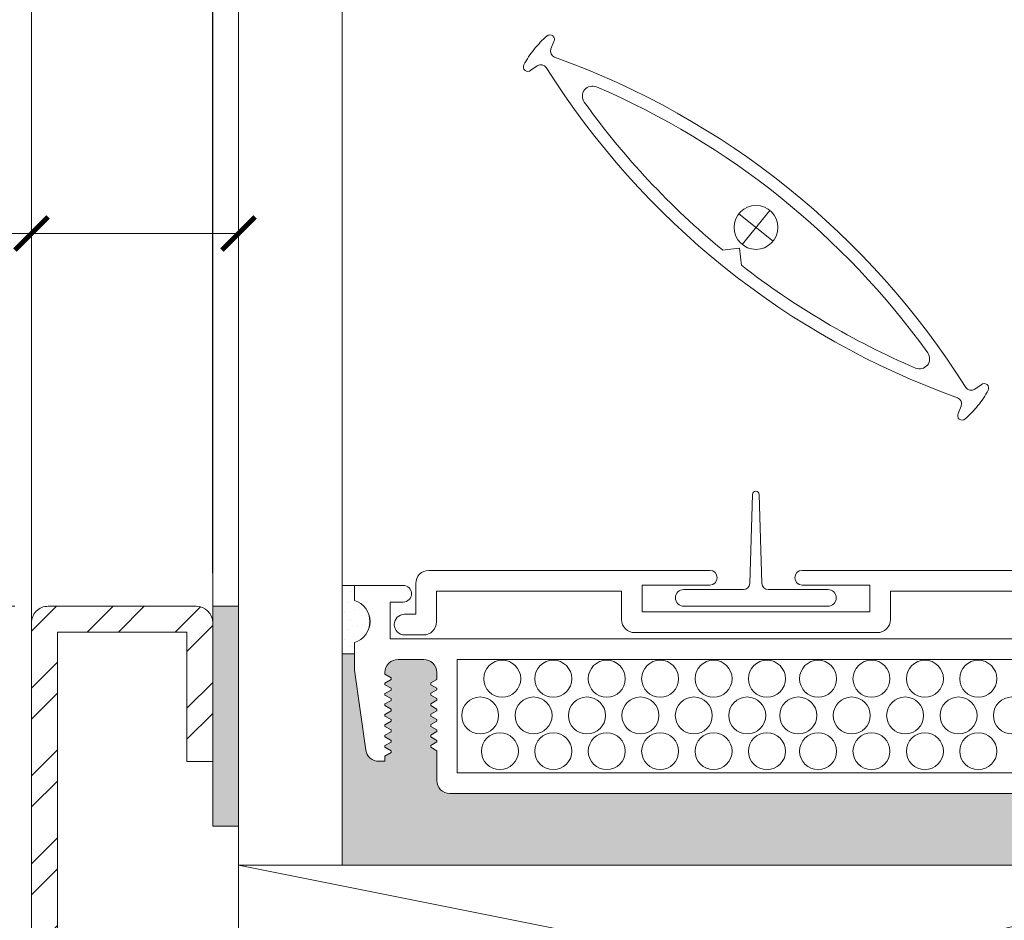
# Model space of a CAD drawing. Extents: x -54 to 92, y -173 to -42.
# Drawn here: x 5 to 6, y -87 to -86 of the extents above; entities that cross this region are included whole.
import ezdxf

# ---------------------------------------------------------------- set-up
doc = ezdxf.new("R2010")
doc.units = 0
doc.header["$LTSCALE"] = 0.375
doc.header["$MEASUREMENT"] = 0
doc.layers.get('0').update_dxf_attribs({"linetype": 'CONTINUOUS', "lineweight": 0})
doc.layers.get('DEFPOINTS').update_dxf_attribs({"linetype": 'CONTINUOUS', "lineweight": 5})
for name, color, linetype, lineweight in [('DIM', 4, 'CONTINUOUS', 5), ('FRAME_H', 7, 'CONTINUOUS', 13), ('VITRAGE', 140, 'CONTINUOUS', 15)]:
    doc.layers.add(name, color=color, linetype=linetype, lineweight=lineweight)
doc.layers.add('VISION CONTROL', color=120, linetype='CONTINUOUS')
doc.styles.add('T_ISO_0.25', font='arial.ttf', dxfattribs={"height": 0.045})
doc.dimstyles.new('catalogue ISO-0.25 TEXTE PLUS PETIT', dxfattribs={"dimscale": 0.5, "dimtxt": 0.045, "dimasz": 0.04, "dimexe": 0.04, "dimexo": 0.04, "dimgap": 0.025, "dimtad": 1, "dimdec": 1, "dimlfac": 101.6, "dimzin": 9, "dimdsep": 46, "dimtxsty": 'T_ISO_0.25', "dimblk": 'ARCHTICK', "dimcen": 0.5, "dimdle": 0.04, "dimclrd": 30, "dimclre": 165, "dimclrt": 7, "dimadec": 0, "dimazin": 0, "dimtfac": 1, "dimtdec": 1, "dimtmove": 0, "dimatfit": 3, "dimfxl": 0.15, "dimfrac": 2, "dimlwd": 9, "dimlwe": 9, "dimarcsym": 0})

# ---------------------------------------------------------------- blocks, each defined once
blk = doc.blocks.new('_ArchTick')
at = {"color": 0, "const_width": 0.15}
blk.add_lwpolyline([(-0.5, -0.5), (0.5, 0.5)], dxfattribs=at)
blk = doc.blocks.new('*D240')
at = {"color": 165, "lineweight": 9, "ltscale": 0.15, "transparency": 16777216}
for p, q in [((5.057076067587928, -86.80673990881569), (5.057076067587928, -86.39287722164865)), ((5.072761978334171, -86.80673990881569), (5.072761978334171, -86.39287722164865))]:
    blk.add_line(p, q, dxfattribs=at)
at = {"color": 30, "lineweight": 9, "ltscale": 0.15, "transparency": 16777216}
for p, q in [((5.057076067587928, -86.41287722164864), (4.700189414917895, -86.41287722164864)), ((5.072761978334171, -86.41287722164864), (5.057076067587928, -86.41287722164864)), ((5.072761978334171, -86.41287722164864), (5.09276197833417, -86.41287722164864))]:
    blk.add_line(p, q, dxfattribs=at)
at = {"layer": 'DEFPOINTS', "color": 0, "lineweight": 0, "ltscale": 0.15, "transparency": 16777216}
for p in [(5.072761978334171, -86.41287722164864), (5.057076067587928, -86.82673990881568), (5.072761978334171, -86.82673990881568)]:
    blk.add_point(p, dxfattribs=at)
at = {"color": 30, "lineweight": 9, "ltscale": 0.15, "transparency": 16777216, "xscale": 0.02, "yscale": 0.02, "zscale": 0.02}
blk.add_blockref('_ArchTick', (5.057076067587928, -86.41287722164864), dxfattribs=at)
at = {"color": 30, "lineweight": 9, "ltscale": 0.15, "transparency": 16777216, "xscale": 0.02, "yscale": 0.02, "zscale": 0.02, "rotation": 180}
blk.add_blockref('_ArchTick', (5.072761978334171, -86.41287722164864), dxfattribs=at)
at = {"color": 7, "ltscale": 0.15, "transparency": 16777216, "char_height": 0.045, "attachment_point": 5, "style": 'T_ISO_0.25'}
for s, insert in [('{\\H1.2222x;1.6mm', (4.823437742339451, -86.37229621789693)), ("\\f\\X [;\\fArial;1/16''\\f]}", (4.823437742339451, -86.44864461591877))]:
    blk.add_mtext(s, dxfattribs=dict(at, insert=insert))
blk = doc.blocks.new('*D241')
at = {"color": 165, "lineweight": 9, "ltscale": 0.15, "transparency": 16777216}
for p, q in [((4.947658700613403, -86.81748796420139), (4.947658700613403, -86.58159511750118)), ((5.072761978334171, -86.80673990881569), (5.072761978334171, -86.58159511750118))]:
    blk.add_line(p, q, dxfattribs=at)
at = {"color": 30, "lineweight": 9, "ltscale": 0.15, "transparency": 16777216}
for p, q in [((4.947658700613403, -86.60159511750118), (4.63843089911272, -86.60159511750118)), ((5.072761978334171, -86.60159511750118), (4.927658700613403, -86.60159511750118))]:
    blk.add_line(p, q, dxfattribs=at)
at = {"layer": 'DEFPOINTS', "color": 0, "lineweight": 0, "ltscale": 0.15, "transparency": 16777216}
for p in [(5.072761978334171, -86.60159511750118), (5.072761978334171, -86.82673990881568), (4.947658700613403, -86.83748796420139)]:
    blk.add_point(p, dxfattribs=at)
at = {"color": 30, "lineweight": 9, "ltscale": 0.15, "transparency": 16777216, "xscale": 0.02, "yscale": 0.02, "zscale": 0.02, "rotation": 180}
blk.add_blockref('_ArchTick', (4.947658700613403, -86.60159511750118), dxfattribs=at)
at = {"color": 30, "lineweight": 9, "ltscale": 0.15, "transparency": 16777216, "xscale": 0.02, "yscale": 0.02, "zscale": 0.02}
blk.add_blockref('_ArchTick', (5.072761978334171, -86.60159511750118), dxfattribs=at)
at = {"color": 7, "ltscale": 0.15, "transparency": 16777216, "char_height": 0.045, "attachment_point": 5, "style": 'T_ISO_0.25'}
for s, insert in [('{\\H1.2222x;12.7mm', (4.783044799863061, -86.56148306838794)), ("\\f\\X [;\\fArial;1/2''\\f]}", (4.783044799863061, -86.6373625117713))]:
    blk.add_mtext(s, dxfattribs=dict(at, insert=insert))
blk = doc.blocks.new('*D419')
at = {"color": 30, "lineweight": 9, "ltscale": 0.15, "transparency": 16777216}
blk.add_line((4.851170210769223, -86.80664642339435), (4.851170210769223, -87.12798990881568), dxfattribs=at)
at = {"color": 165, "lineweight": 9, "ltscale": 0.15, "transparency": 16777216}
for p, q in [((4.937658700613396, -86.82664642339435), (4.831170210769224, -86.82664642339435)), ((5.052761974293061, -87.10798990881568), (4.831170210769224, -87.10798990881568))]:
    blk.add_line(p, q, dxfattribs=at)
at = {"layer": 'DEFPOINTS', "color": 0, "lineweight": 0, "ltscale": 0.15, "transparency": 16777216}
for p in [(4.957658700613395, -86.82664642339435), (4.851170210769223, -87.10798990881568), (5.07276197429306, -87.10798990881568)]:
    blk.add_point(p, dxfattribs=at)
at = {"color": 30, "lineweight": 9, "ltscale": 0.15, "transparency": 16777216, "xscale": 0.02, "yscale": 0.02, "zscale": 0.02}
for p, rotation in [((4.851170210769223, -86.82664642339435), 90), ((4.851170210769223, -87.10798990881568), 270)]:
    blk.add_blockref('_ArchTick', p, dxfattribs=dict(at, rotation=rotation))
at = {"color": 7, "ltscale": 0.15, "transparency": 16777216, "char_height": 0.045, "attachment_point": 5, "rotation": 90, "style": 'T_ISO_0.25'}
for s, insert in [('{\\H1.2222x;28.6mm', (4.810589207017492, -86.967318166105)), ("\\f\\X [;\\fArial;1 1/8''\\f]}", (4.886937605039321, -86.967318166105))]:
    blk.add_mtext(s, dxfattribs=dict(at, insert=insert))

msp = doc.modelspace()

# ---------------------------------------------------------------- hatches: boundary and pattern name
at = {"lineweight": 0, "ltscale": 0.15}
h = msp.add_hatch(dxfattribs=at)
h.set_pattern_fill('STEEL', color=256, scale=0.3)
h.set_pattern_definition([(45, (-215.3921861129432, -40.26642300910116), (-0.02651650429449553, 0.02651650429449553), []), (45, (-215.3921861129432, -40.24767300910116), (-0.02651650429449553, 0.02651650429449553), [])])
edge = h.paths.add_edge_path()
edge.add_line((5.041511978334057, -86.92039642339431), (5.041511978334057, -86.84227142339431))
edge.add_line((5.041511978334057, -86.84227142339431), (4.963283700613403, -86.84227142339431))
edge.add_line((4.963283700613403, -86.84227142339431), (4.963283700613403, -87.27481405180862))
edge.add_line((4.963283700613403, -87.27481405180862), (5.150641377616438, -87.27481405180862))
edge.add_line((5.150641377616438, -87.27481405180862), (5.150641377616438, -87.19668905180862))
edge.add_line((5.150641377616438, -87.19668905180862), (5.166266377616438, -87.19668905180862))
edge.add_line((5.166266377616438, -87.19668905180862), (5.166266377616438, -87.28043905180863))
edge.add_arc((5.156266377616447, -87.28043905180863), 0.009999999999990905, -90, 0, ccw=False)
edge.add_line((5.156266377616447, -87.29043905180862), (4.957658700613393, -87.29043905180862))
edge.add_arc((4.957658700613393, -87.28043905180863), 0.009999999999990905, 180, 270, ccw=False)
edge.add_line((4.947658700613403, -87.28043905180863), (4.947658700613403, -86.83664642339431))
edge.add_arc((4.957658700613393, -86.83664642339431), 0.009999999999990905, 90, 180.0000000000407, ccw=False)
edge.add_line((4.957658700613393, -86.82664642339431), (5.047136978334066, -86.82664642339431))
edge.add_arc((5.047136978334066, -86.83664642339431), 0.00999999999999801, -4.069988790433854e-11, 90, ccw=False)
edge.add_line((5.057136978334057, -86.83664642339431), (5.057136978334057, -86.92039642339431))
edge.add_line((5.057136978334057, -86.92039642339431), (5.041511978334057, -86.92039642339431))
at = {"layer": 'FRAME_H', "lineweight": 0, "transparency": 33554559}
msp.add_hatch(color=8, dxfattribs=at).paths.add_polyline_path([(5.057136978334057, -86.95947766354125), (5.072761978334057, -86.95947766354125), (5.072761978334057, -86.82664642339431), (5.057136978334057, -86.82664642339431)])
at = {"layer": 'VISION CONTROL', "lineweight": 5}
h = msp.add_hatch(color=8, dxfattribs=at)
edge = h.paths.add_edge_path()
edge.add_line((5.635261978334061, -86.85541781020048), (5.627697897341898, -86.85541781020048))
edge.add_line((5.627697897341898, -86.85541781020048), (5.627697897341898, -86.8652980041363))
edge.add_line((5.627697897341898, -86.8652980041363), (5.620927841740176, -86.9134694527837))
edge.add_arc((5.61313472997521, -86.91237420235133), 0.007869699135983295, 269.9999999999936, 351.9999999999966, ccw=False)
edge.add_line((5.613134729975209, -86.92024390148731), (5.609351661231138, -86.92024390148731))
edge.add_line((5.609351661231138, -86.92024390148731), (5.609351661231138, -86.91709602183292))
edge.add_line((5.609351661231138, -86.91709602183292), (5.604751293655116, -86.91443999837452))
edge.add_line((5.604751293655115, -86.91443999837452), (5.609351661231138, -86.91178397491613))
edge.add_line((5.609351661231138, -86.91178397491613), (5.609351661231138, -86.91080026252413))
edge.add_line((5.609351661231138, -86.91080026252413), (5.604751293655112, -86.90814423906573))
edge.add_line((5.604751293655111, -86.90814423906573), (5.609351661231138, -86.90548821560733))
edge.add_line((5.609351661231138, -86.90548821560735), (5.609351661231138, -86.90450450321535))
edge.add_line((5.609351661231138, -86.90450450321535), (5.604751293655112, -86.90184847975695))
edge.add_line((5.604751293655111, -86.90184847975695), (5.609351661231138, -86.89919245629855))
edge.add_line((5.609351661231138, -86.89919245629855), (5.609351661231138, -86.89820874390655))
edge.add_line((5.609351661231138, -86.89820874390657), (5.604751293655116, -86.89555272044817))
edge.add_line((5.604751293655115, -86.89555272044817), (5.609351661231138, -86.89289669698978))
edge.add_line((5.609351661231138, -86.89289669698978), (5.609351661231138, -86.89191298459778))
edge.add_line((5.609351661231138, -86.89191298459777), (5.604751293655116, -86.88925696113937))
edge.add_line((5.604751293655115, -86.88925696113938), (5.609351661231138, -86.886600937681))
edge.add_line((5.609351661231138, -86.88660093768098), (5.609351661231138, -86.88561722528898))
edge.add_line((5.609351661231138, -86.88561722528898), (5.604751293655108, -86.8829612018306))
edge.add_line((5.604751293655108, -86.8829612018306), (5.609351661231138, -86.8803051783722))
edge.add_line((5.609351661231138, -86.8803051783722), (5.609351661231138, -86.8793214659802))
edge.add_line((5.609351661231138, -86.8793214659802), (5.604751293655112, -86.8766654425218))
edge.add_line((5.604751293655111, -86.87666544252181), (5.609351661231138, -86.87400941906341))
edge.add_line((5.609351661231138, -86.87400941906341), (5.609351661231138, -86.87302570667141))
edge.add_line((5.609351661231138, -86.87302570667141), (5.604751293655116, -86.87036968321301))
edge.add_line((5.604751293655115, -86.87036968321303), (5.609270242982572, -86.86776066660236))
edge.add_arc((5.601481962095157, -86.86663157612342), 0.007869699135982584, 351.7511276635378, 450.0000000000082)
edge.add_line((5.601481962095156, -86.85876187698744), (5.585939306301585, -86.85876187698744))
edge.add_arc((5.585939306301587, -86.86663157612342), 0.007869699135981102, 90.0000000000166, 179.9999999999065)
edge.add_line((5.578069607165605, -86.86663157612341), (5.578069607165609, -86.87079858181593))
edge.add_line((5.578069607165609, -86.87079858181593), (5.582669974741639, -86.87345460527432))
edge.add_line((5.58266997474164, -86.87345460527433), (5.57806960716561, -86.87611062873273))
edge.add_line((5.578069607165609, -86.87611062873272), (5.578069607165609, -86.87709434112472))
edge.add_line((5.578069607165609, -86.87709434112472), (5.582669974741639, -86.87975036458312))
edge.add_line((5.58266997474164, -86.87975036458312), (5.57806960716561, -86.88240638804152))
edge.add_line((5.578069607165609, -86.8824063880415), (5.578069607165609, -86.8833901004335))
edge.add_line((5.578069607165609, -86.8833901004335), (5.582669974741635, -86.88604612389189))
edge.add_line((5.582669974741636, -86.8860461238919), (5.57806960716561, -86.8887021473503))
edge.add_line((5.578069607165609, -86.88870214735029), (5.578069607165609, -86.88968585974229))
edge.add_line((5.578069607165609, -86.88968585974229), (5.582669974741635, -86.89234188320067))
edge.add_line((5.582669974741636, -86.89234188320069), (5.57806960716561, -86.89499790665909))
edge.add_line((5.578069607165609, -86.89499790665907), (5.578069607165609, -86.89598161905107))
edge.add_line((5.578069607165609, -86.89598161905108), (5.582669974741635, -86.89863764250947))
edge.add_line((5.582669974741636, -86.89863764250947), (5.57806960716561, -86.90129366596787))
edge.add_line((5.578069607165609, -86.90129366596787), (5.578069607165609, -86.90227737835987))
edge.add_line((5.578069607165609, -86.90227737835987), (5.582669974741639, -86.90493340181827))
edge.add_line((5.58266997474164, -86.90493340181825), (5.57806960716561, -86.90758942527665))
edge.add_line((5.578069607165609, -86.90758942527665), (5.578069607165609, -86.90857313766865))
edge.add_line((5.578069607165609, -86.90857313766865), (5.582669974741642, -86.91122916112705))
edge.add_line((5.582669974741643, -86.91122916112704), (5.57806960716561, -86.91388518458542))
edge.add_line((5.578069607165609, -86.91388518458544), (5.578069607165612, -86.93185170771288))
edge.add_arc((5.57019990802963, -86.93185170771288), 0.007869699135982558, -89.99999999999841, 2.3987922759260982e-11, ccw=False)
edge.add_line((5.57019990802963, -86.93972140684886), (5.200324048638449, -86.93972140684886))
edge.add_arc((5.20032404863845, -86.93185170771288), 0.007869699135982558, 179.999999999976, 269.99999999999835, ccw=False)
edge.add_line((5.192454349502468, -86.93185170771288), (5.192454349502471, -86.91388518458544))
edge.add_line((5.192454349502471, -86.91388518458544), (5.187853981926441, -86.91122916112705))
edge.add_line((5.18785398192644, -86.91122916112704), (5.19245434950247, -86.90857313766864))
edge.add_line((5.192454349502471, -86.90857313766865), (5.192454349502471, -86.90758942527665))
edge.add_line((5.192454349502471, -86.90758942527665), (5.187853981926441, -86.90493340181825))
edge.add_line((5.18785398192644, -86.90493340181825), (5.19245434950247, -86.90227737835986))
edge.add_line((5.192454349502471, -86.90227737835987), (5.192454349502471, -86.90129366596787))
edge.add_line((5.192454349502471, -86.90129366596787), (5.187853981926445, -86.89863764250948))
edge.add_line((5.187853981926444, -86.89863764250947), (5.19245434950247, -86.89598161905107))
edge.add_line((5.192454349502471, -86.89598161905108), (5.192454349502471, -86.89499790665909))
edge.add_line((5.192454349502471, -86.89499790665907), (5.187853981926445, -86.89234188320067))
edge.add_line((5.187853981926444, -86.89234188320069), (5.19245434950247, -86.8896858597423))
edge.add_line((5.192454349502471, -86.88968585974229), (5.192454349502471, -86.88870214735029))
edge.add_line((5.192454349502471, -86.88870214735029), (5.187853981926445, -86.8860461238919))
edge.add_line((5.187853981926444, -86.8860461238919), (5.19245434950247, -86.8833901004335))
edge.add_line((5.192454349502471, -86.8833901004335), (5.192454349502471, -86.8824063880415))
edge.add_line((5.192454349502471, -86.8824063880415), (5.187853981926441, -86.8797503645831))
edge.add_line((5.18785398192644, -86.87975036458312), (5.19245434950247, -86.87709434112472))
edge.add_line((5.192454349502471, -86.87709434112472), (5.192454349502471, -86.87611062873272))
edge.add_line((5.192454349502471, -86.87611062873272), (5.187853981926441, -86.87345460527432))
edge.add_line((5.18785398192644, -86.87345460527433), (5.19245434950247, -86.87079858181595))
edge.add_line((5.192454349502471, -86.87079858181593), (5.192454349502471, -86.86663157612341))
edge.add_arc((5.184584650366489, -86.86663157612342), 0.007869699135981926, 9.958326386840808e-11, 90.00000000000301)
edge.add_line((5.184584650366489, -86.85876187698744), (5.169041994572921, -86.85876187698744))
edge.add_arc((5.169041994572922, -86.86663157612342), 0.007869699135981803, 90.00000000001083, 188.2488723364687)
edge.add_line((5.161253713685507, -86.86776066660235), (5.165772663012965, -86.87036968321301))
edge.add_line((5.165772663012965, -86.87036968321303), (5.161172295436942, -86.87302570667143))
edge.add_line((5.161172295436941, -86.87302570667141), (5.161172295436941, -86.87400941906341))
edge.add_line((5.161172295436941, -86.87400941906341), (5.165772663012968, -86.87666544252181))
edge.add_line((5.165772663012969, -86.87666544252181), (5.161172295436942, -86.87932146598021))
edge.add_line((5.161172295436941, -86.8793214659802), (5.161172295436941, -86.8803051783722))
edge.add_line((5.161172295436941, -86.8803051783722), (5.165772663012971, -86.8829612018306))
edge.add_line((5.165772663012972, -86.8829612018306), (5.161172295436942, -86.88561722528898))
edge.add_line((5.161172295436941, -86.88561722528898), (5.161172295436941, -86.88660093768098))
edge.add_line((5.161172295436941, -86.88660093768098), (5.165772663012964, -86.88925696113937))
edge.add_line((5.165772663012965, -86.88925696113938), (5.161172295436942, -86.89191298459778))
edge.add_line((5.161172295436941, -86.89191298459777), (5.161172295436941, -86.89289669698977))
edge.add_line((5.161172295436941, -86.89289669698978), (5.165772663012964, -86.89555272044818))
edge.add_line((5.165772663012965, -86.89555272044817), (5.161172295436942, -86.89820874390655))
edge.add_line((5.161172295436941, -86.89820874390657), (5.161172295436941, -86.89919245629856))
edge.add_line((5.161172295436941, -86.89919245629855), (5.165772663012968, -86.90184847975695))
edge.add_line((5.165772663012969, -86.90184847975695), (5.161172295436942, -86.90450450321535))
edge.add_line((5.161172295436941, -86.90450450321535), (5.161172295436941, -86.90548821560735))
edge.add_line((5.161172295436941, -86.90548821560735), (5.165772663012968, -86.90814423906575))
edge.add_line((5.165772663012969, -86.90814423906573), (5.161172295436942, -86.91080026252413))
edge.add_line((5.161172295436941, -86.91080026252413), (5.161172295436941, -86.91178397491613))
edge.add_line((5.161172295436941, -86.91178397491613), (5.165772663012964, -86.91443999837452))
edge.add_line((5.165772663012965, -86.91443999837452), (5.161172295436942, -86.91709602183292))
edge.add_line((5.161172295436941, -86.91709602183292), (5.161172295436941, -86.92024390148731))
edge.add_line((5.161172295436941, -86.92024390148731), (5.157389226692871, -86.92024390148731))
edge.add_arc((5.15738922669287, -86.91237420235133), 0.007869699135983274, 188.0000000000033, 270.0000000000066, ccw=False)
edge.add_line((5.149596114927903, -86.9134694527837), (5.142826059326181, -86.8652980041363))
edge.add_line((5.142826059326182, -86.8652980041363), (5.142826059326182, -86.85541781020048))
edge.add_line((5.142826059326182, -86.85541781020048), (5.135251404480679, -86.85541781020048))
edge.add_line((5.135251404480679, -86.85541781020048), (5.135251404480679, -86.98298990881568))
edge.add_line((5.135251404480679, -86.98298990881568), (5.635261978334061, -86.98298990881568))
edge.add_line((5.635261978334061, -86.98298990881568), (5.635261978334061, -86.85541781020048))

# ---------------------------------------------------------------- linework, layer by layer
at = {"color": 7, "linetype": 'Continuous'}
for p, q in [((5.383195535522276, -86.7590735090096), (5.381479050474034, -86.81285670718756)), ((5.385086413603837, -86.75724201535913), (5.385205242937282, -86.75724201535913)), ((5.387096121018857, -86.7590735090096), (5.388812606067084, -86.81285670718756)), ((5.341633489335187, -86.81651969448849), (5.377697294310899, -86.81651969448849)), ((5.39259436223022, -86.81651969448849), (5.428658167205946, -86.81651969448849)), ((5.341633489335187, -86.82660951221263), (5.428658167205946, -86.82660951221263))]:
    msp.add_line(p, q, dxfattribs=at)
at = {"linetype": 'Continuous', "lineweight": 0}
for p, q in [((5.187628871855074, -86.80499720413141), (5.357417630713863, -86.80499720413141)), ((5.582884510959716, -86.80499720413141), (5.413095752100928, -86.80499720413141)), ((5.142826059326182, -86.81403787504208), (5.142826059326182, -86.82310716972104)), ((5.172239068844868, -86.81403787504208), (5.142826059326182, -86.81403787504208)), ((5.179759172719093, -86.83145906747615), (5.179759172719093, -86.81286690326739)), ((5.316593566445962, -86.81385061565939), (5.357417630713863, -86.81385061565939)), ((5.316593566445962, -86.83008187012734), (5.316593566445962, -86.81385061565939)), ((5.453919816368828, -86.81385061565939), (5.413095752100928, -86.81385061565939)), ((5.453919816368828, -86.83008187012734), (5.453919816368828, -86.81385061565939)), ((5.192252320097462, -86.81749035150978), (5.304100419067591, -86.81749035150978)), ((5.192252320097462, -86.83608251571853), (5.192252320097462, -86.81749035150978)), ((5.304100419067591, -86.83470531836974), (5.304100419067591, -86.81749035150978)), ((5.578261062717329, -86.81749035150978), (5.466412963747199, -86.81749035150978)), ((5.466412963747199, -86.83470531836974), (5.466412963747199, -86.81749035150978)), ((5.16436936071093, -86.82407174144045), (5.172239068844868, -86.82407174144045)), ((5.16436936071093, -86.84626872960908), (5.16436936071093, -86.82407174144045)), ((5.173020740044948, -86.83145906747615), (5.179759172719093, -86.83145906747615)), ((5.316593566445962, -86.83008187012734), (5.385256691407394, -86.83008187012734)), ((5.453919816368828, -86.83008187012734), (5.385256691407394, -86.83008187012734)), ((5.16436936071093, -86.84626872960908), (5.606154595957149, -86.84626872960908)), ((5.184382620961482, -86.84395221485451), (5.173020740044948, -86.84395221485451)), ((5.311970118203572, -86.84257501750572), (5.385256691407394, -86.84257501750572)), ((5.458543264611218, -86.84257501750572), (5.385256691407394, -86.84257501750572)), ((5.142826059326182, -86.8485753445123), (5.142826059326182, -86.85541781020048)), ((5.142826059326182, -86.84857534450632), (5.142826059326182, -86.8652980041363)), ((5.184584650366489, -86.85876187698744), (5.169041994572924, -86.85876187698744)), ((5.20475075440244, -86.85876187698744), (5.20475075440244, -86.9272282594705)), ((5.20475075440244, -86.85876187698744), (5.20475075440244, -86.9272282594705)), ((5.20475075440244, -86.85876187698744), (5.56577320226564, -86.85876187698744)), ((5.142826059326182, -86.8652980041363), (5.149596114927906, -86.9134694527837)), ((5.161172295436941, -86.86663157612342), (5.161172295436941, -86.86771365975463)), ((5.161172295436941, -86.86771365975463), (5.164812031287327, -86.86981506222763)), ((5.164812031287327, -86.87092430419841), (5.164812031287327, -86.86981506222763)), ((5.192454349502464, -86.86663157612344), (5.192454349502471, -86.87079858181593)), ((5.161172295436941, -86.87302570667141), (5.164812031287327, -86.87092430419841)), ((5.161172295436941, -86.87302570667141), (5.161172295436941, -86.87400941906341)), ((5.161172295436941, -86.87400941906341), (5.164812031287327, -86.87611082153641)), ((5.192454349502471, -86.87079858181593), (5.188814613652082, -86.87289998428894)), ((5.188814613652082, -86.87400922625972), (5.188814613652082, -86.87289998428894)), ((5.192454349502471, -86.87611062873272), (5.188814613652082, -86.87400922625972)), ((5.161172295436941, -86.8793214659802), (5.164812031287327, -86.8772200635072)), ((5.161172295436941, -86.8793214659802), (5.161172295436941, -86.8803051783722)), ((5.161172295436941, -86.8803051783722), (5.164812031287327, -86.8824065808452)), ((5.164812031287327, -86.8772200635072), (5.164812031287327, -86.87611082153641)), ((5.192454349502471, -86.87709434112472), (5.188814613652082, -86.87919574359772)), ((5.188814613652082, -86.8803049855685), (5.188814613652082, -86.87919574359772)), ((5.192454349502471, -86.8824063880415), (5.188814613652082, -86.8803049855685)), ((5.192454349502471, -86.87611062873272), (5.192454349502471, -86.87709434112472)), ((5.161172295436941, -86.88561722528898), (5.164812031287327, -86.883515822816)), ((5.161172295436941, -86.88561722528898), (5.161172295436941, -86.88660093768098)), ((5.161172295436941, -86.88660093768098), (5.164812031287327, -86.88870234015398)), ((5.164812031287327, -86.883515822816), (5.164812031287327, -86.8824065808452)), ((5.192454349502471, -86.8833901004335), (5.188814613652082, -86.8854915029065)), ((5.188814613652082, -86.88660074487728), (5.188814613652082, -86.8854915029065)), ((5.192454349502471, -86.88870214735029), (5.188814613652082, -86.88660074487728)), ((5.192454349502471, -86.8824063880415), (5.192454349502471, -86.8833901004335)), ((5.161172295436941, -86.89191298459777), (5.164812031287327, -86.88981158212476)), ((5.161172295436941, -86.89191298459777), (5.161172295436941, -86.89289669698978)), ((5.161172295436941, -86.89289669698978), (5.164812031287327, -86.89499809946278)), ((5.164812031287327, -86.88981158212476), (5.164812031287327, -86.88870234015398)), ((5.192454349502471, -86.88968585974229), (5.188814613652082, -86.89178726221529)), ((5.188814613652082, -86.89289650418607), (5.188814613652082, -86.89178726221529)), ((5.192454349502471, -86.89499790665907), (5.188814613652082, -86.89289650418607)), ((5.192454349502471, -86.88870214735029), (5.192454349502471, -86.88968585974229)), ((5.161172295436941, -86.89820874390657), (5.164812031287327, -86.89610734143356)), ((5.161172295436941, -86.89820874390657), (5.161172295436941, -86.89919245629855)), ((5.161172295436941, -86.89919245629855), (5.164812031287327, -86.90129385877155)), ((5.164812031287327, -86.89610734143356), (5.164812031287327, -86.89499809946278)), ((5.192454349502471, -86.89598161905108), (5.188814613652082, -86.89808302152409)), ((5.188814613652082, -86.89919226349487), (5.188814613652082, -86.89808302152409)), ((5.192454349502471, -86.90129366596787), (5.188814613652082, -86.89919226349487)), ((5.192454349502471, -86.89499790665907), (5.192454349502471, -86.89598161905108)), ((5.161172295436941, -86.90450450321535), (5.164812031287327, -86.90240310074235)), ((5.161172295436941, -86.90450450321535), (5.161172295436941, -86.90548821560735)), ((5.161172295436941, -86.90548821560735), (5.164812031287327, -86.90758961808035)), ((5.164812031287327, -86.90240310074235), (5.164812031287327, -86.90129385877155)), ((5.192454349502471, -86.90227737835987), (5.188814613652082, -86.90437878083287)), ((5.188814613652082, -86.90548802280365), (5.188814613652082, -86.90437878083287)), ((5.192454349502471, -86.90758942527665), (5.188814613652082, -86.90548802280365)), ((5.192454349502471, -86.90129366596787), (5.192454349502471, -86.90227737835987)), ((5.161172295436941, -86.91080026252413), (5.164812031287327, -86.90869886005113)), ((5.161172295436941, -86.91080026252413), (5.161172295436941, -86.91178397491613)), ((5.164812031287327, -86.90869886005113), (5.164812031287327, -86.90758961808035)), ((5.192454349502471, -86.90857313766865), (5.188814613652082, -86.91067454014166)), ((5.188814613652082, -86.91178378211244), (5.188814613652082, -86.91067454014166)), ((5.192454349502471, -86.90758942527665), (5.192454349502471, -86.90857313766865)), ((5.161172295436941, -86.91178397491613), (5.164812031287327, -86.91388537738914)), ((5.161172295436941, -86.91709602183292), (5.164812031287327, -86.91499461935992)), ((5.161172295436941, -86.92024390148731), (5.161172295436941, -86.91709602183292)), ((5.164812031287327, -86.91499461935992), (5.164812031287327, -86.91388537738914)), ((5.192454349502471, -86.91388518458544), (5.188814613652082, -86.91178378211244)), ((5.192454349502471, -86.91388518458544), (5.192454349502464, -86.93185170771288)), ((5.161172295436941, -86.92024390148731), (5.157389226692871, -86.92024390148731)), ((5.56577320226564, -86.9272282594705), (5.20475075440244, -86.9272282594705)), ((5.200324043086588, -86.93972140684886), (5.57019990802963, -86.93972140684886))]:
    msp.add_line(p, q, dxfattribs=at)
at = {"lineweight": 0}
for p, q in [((5.140617262381692, -86.81797101730612), (5.140617262381692, -86.81797101730612)), ((5.138546792015061, -86.82418242840602), (5.138546792015061, -86.82418242840602)), ((5.142687732748323, -86.82832336913928), (5.142687732748323, -86.82832336913928)), ((5.136476321648431, -86.8303938395059), (5.136476321648431, -86.8303938395059)), ((5.146828673481584, -86.83246430987253), (5.146828673481584, -86.83246430987253)), ((5.140617262381692, -86.83453478023917), (5.140617262381692, -86.83453478023917)), ((5.144758203114952, -86.83867572097243), (5.144758203114952, -86.83867572097243)), ((5.150969614214844, -86.8366052506058), (5.150969614214844, -86.8366052506058)), ((5.138546792015061, -86.84074619133906), (5.138546792015061, -86.84074619133906)), ((5.142687732748322, -86.84488713207232), (5.142687732748322, -86.84488713207232)), ((5.148899143848213, -86.8428166617057), (5.148899143848213, -86.8428166617057)), ((5.136476321648431, -86.84695760243895), (5.136476321648431, -86.84695760243895)), ((5.140617262381692, -86.85109854317221), (5.140617262381692, -86.85109854317221))]:
    msp.add_line(p, q, dxfattribs=at)
at = {"lineweight": 0, "ltscale": 0.15}
for p, q in [((5.135261978334047, -86.85541781020048), (5.135261978334047, -86.98298990881568)), ((5.135261978334047, -86.98298990881568), (5.635261978334068, -86.98298990881568))]:
    msp.add_line(p, q, dxfattribs=at)
at = {"linetype": 'Continuous', "lineweight": 0}
for points in [[(5.142826059326182, -86.81403787504208), (5.135261978334047, -86.81403787504208), (5.135261978334047, -86.85541781020048), (5.142826059326182, -86.85541781020048)], [(5.142826059326182, -86.82310716971908), (5.142826059326189, -86.81403787504208)]]:
    msp.add_lwpolyline(points, dxfattribs=at)
at = {"lineweight": 0, "ltscale": 0.15}
msp.add_lwpolyline([(5.041511978334057, -86.92039642339431), (5.041511978334057, -86.84227142339431), (4.963283700613403, -86.84227142339431), (4.963283700613403, -87.27481405180862), (5.150641377616438, -87.27481405180862), (5.150641377616438, -87.19668905180862), (5.166266377616438, -87.19668905180862), (5.166266377616438, -87.28043905180863, -0.414213562373095), (5.156266377616447, -87.29043905180862), (4.957658700613393, -87.29043905180862, -0.414213562373095), (4.947658700613403, -87.28043905180863), (4.947658700613403, -86.83664642339431, -0.414213562373095), (4.957658700613393, -86.82664642339431), (5.047136978334066, -86.82664642339431, -0.414213562373095), (5.057136978334057, -86.83664642339431), (5.057136978334057, -86.92039642339431)], format="xyb", close=True, dxfattribs=at)
at = {"linetype": 'Continuous', "lineweight": 0}
for centre in [(5.231978736584937, -86.87036888464502), (5.26283677314936, -86.87036888464502), (5.295097447739441, -86.87036888464502), (5.327358122329518, -86.87036888464502), (5.3596187969196, -86.87036888464502), (5.391879471509681, -86.87036888464502), (5.422737508074103, -86.87036888464502), (5.454998182664185, -86.87036888464502), (5.487258857254263, -86.87036888464502), (5.519519531844344, -86.87036888464502), (5.218653675341205, -86.89258794447508), (5.250914349931286, -86.89258794447508), (5.283175024521367, -86.89258794447508), (5.315435699111445, -86.89258794447508), (5.347696373701527, -86.89258794447508), (5.379957048291604, -86.89258794447508), (5.41081508485603, -86.89258794447508), (5.443075759446112, -86.89258794447508), (5.475336434036192, -86.89258794447508), (5.50759710862627, -86.89258794447508), (5.539857783216348, -86.89258794447508), (5.230576098559278, -86.91415350254545), (5.26283677314936, -86.91415350254545), (5.295097447739441, -86.91415350254545), (5.327358122329518, -86.91415350254545), (5.3596187969196, -86.91415350254545), (5.391879471509681, -86.91415350254545), (5.422737508074103, -86.91415350254545), (5.454998182664185, -86.91415350254545), (5.487258857254263, -86.91415350254545), (5.519519531844344, -86.91415350254545)]:
    msp.add_circle(centre, 0.01116748978877273, dxfattribs=at)
at = {"color": 7, "linetype": 'Continuous'}
for centre, radius, start, end in [((5.385086413603837, -86.7591338561824), 0.00189184082327727, 90, 178.1720317556951), ((5.385205242937282, -86.7591338561824), 0.00189184082327727, 1.827968244304924, 90), ((5.341633489335187, -86.82156460335055), 0.005044908862072721, 90, 180), ((5.377697294310899, -86.81273601284192), 0.00378368164655454, 270, 358.1720317556951), ((5.39259436223022, -86.81273601284192), 0.00378368164655454, 181.8279682443049, 270), ((5.428658167205946, -86.82156460335055), 0.005044908862072721, 0, 90), ((5.341633489335187, -86.82156460335055), 0.005044908862072721, 180, 270), ((5.428658167205946, -86.82156460335055), 0.005044908862072721, 270, 0)]:
    msp.add_arc(centre, radius, start, end, dxfattribs=at)
at = {"linetype": 'Continuous', "lineweight": 0}
for centre, radius, start, end in [((5.187628871855074, -86.81286690326739), 0.00786969913598093, 90, 180), ((5.357417630713863, -86.8094239098954), 0.004426705763989302, 270, 90), ((5.413095752100928, -86.8094239098954), 0.004426705763989302, 90, 270), ((5.172239059846913, -86.81905480824126), 0.005016933199188709, 270, 90), ((5.13884997025224, -86.8358412571136), 0.01334039977095597, 287.3404423454908, 72.6595576612308), ((5.138681323454589, -86.83584125711369), 0.01339163235637105, 288.0292162037655, 71.97078379624425), ((5.17302074283391, -86.83770564116533), 0.006246573689184864, 90.00002558134052, 269.9999744186595), ((5.184382620961482, -86.83608251571853), 0.00786969913598093, 270, 0), ((5.311970118203572, -86.83470531836974), 0.00786969913598093, 180, 270), ((5.458543264611218, -86.83470531836974), 0.00786969913598093, 270, 0), ((5.169041994572924, -86.86663157612342), 0.00786969913598243, 89.99999999999919, 180), ((5.184584650366489, -86.86663157612342), 0.00786969913598243, 359.9999999999984, 90), ((5.157389226692871, -86.91237420235133), 0.00786969913598243, 188.0000000000001, 270), ((5.20032404863845, -86.93185170771288), 0.00786969913598243, 180, 270)]:
    msp.add_arc(centre, radius, start, end, dxfattribs=at)
at = {"layer": 'DEFPOINTS', "color": 7, "lineweight": 0, "ltscale": 0.25}
for p, q in [((5.395591785598618, -86.60622801312195), (5.374927171712878, -86.58964291957433)), ((5.376972915539916, -86.60826744906387), (5.393551046680095, -86.58759724764093))]:
    msp.add_line(p, q, dxfattribs=at)
at = {"layer": 'DEFPOINTS', "lineweight": 0, "ltscale": 0.25}
msp.add_circle((5.385261981110008, -86.5979323483524), 0.01324850613245651, dxfattribs=at)
at = {"layer": 'DIM', "color": 7, "linetype": 'Continuous', "lineweight": 0}
for p, q in [((4.947658700613289, -86.98181984933737), (4.947658700613289, -84.64920900142562)), ((5.057136978333943, -86.82664642339432), (5.057136978333943, -84.64898009961445))]:
    msp.add_line(p, q, dxfattribs=at)
msp.add_lwpolyline([(5.166511995871389, -86.98298990881568), (5.697761981032102, -86.98298990881568), (5.697761975635956, -87.10798990881565), (5.072761974287005, -87.10798990881565), (5.072761982381166, -86.98298990881568), (5.697761975635956, -87.10798990881565), (5.697761981032102, -86.98298990881568), (5.166511987777227, -87.10798990881565)], dxfattribs=at)
at = {"layer": 'FRAME_H', "color": 7, "lineweight": 0}
msp.add_lwpolyline([(5.057136978334057, -86.82664642339431), (5.072761978334057, -86.82664642339431), (5.072761978334057, -86.95947766354125), (5.057136978334057, -86.95947766354125), (5.057136978334057, -86.82664642339431)], dxfattribs=at)
at = {"layer": 'VISION CONTROL', "lineweight": 0}
for p, q in [((5.072761978334057, -86.98298990881568), (5.072761978334057, -84.64898009961445)), ((5.135261978334057, -86.98298990881568), (5.135261978334057, -84.64898009961445))]:
    msp.add_line(p, q, dxfattribs=at)
at = {"layer": 'VISION CONTROL', "color": 7, "lineweight": 0}
for points in [[(5.259067901598953, -86.4822739245034, 0.04598882741293823), (5.251240970168168, -86.49037436791285, 0.0459888274129671), (5.245026608400207, -86.49976903378602)], [(5.258986788351604, -86.48234385955664, -0.8487981097910204), (5.263160288832441, -86.4856934438874), (5.261420356292231, -86.49009853268524, 0.4120419907341232), (5.26360315805465, -86.49518298525825)], [(5.245077329485361, -86.4996747064724, 0.8487981097910204), (5.249250829966269, -86.50302429080308), (5.253174907202562, -86.50037216139351, -0.4120419907341183), (5.258611283900374, -86.50140273885346, 0.1679103490995923), (5.506932370836826, -86.700701247527, -0.412041990734131), (5.509115172599246, -86.70578570010001), (5.507375240059039, -86.71019078889786, 0.8487981097910204), (5.511548740539875, -86.71354037322862)], [(5.376402780805527, -86.62070358693212, 0.06386764662321066), (5.481576808238749, -86.68281902813418, 0.7604988692563593), (5.488979418238277, -86.67359599593007, 0.136041627135378), (5.28894715398126, -86.51304566857058, 0.7604988692563729), (5.281544543981711, -86.52226870077472, 0.06387921274087738), (5.364964414965346, -86.61152333434363)], [(5.511467627292527, -86.71361030828186, 0.04598882741293817), (5.519294558723308, -86.70550986487241, 0.0459888274129671), (5.525508920491269, -86.69611519899924)], [(5.525458199406097, -86.69620952631287, 0.8487981097910204), (5.521284698925208, -86.69285994198218), (5.517360621688914, -86.69551207139173, -0.4120419907341096), (5.511924244991102, -86.6944814939318)]]:
    msp.add_lwpolyline(points, format="xyb", dxfattribs=at)
msp.add_lwpolyline([(5.364834759582816, -86.6115375339926), (5.375273721613978, -86.61039427565858), (5.376416979948014, -86.62083323768975)], dxfattribs=at)
msp.add_arc((5.09938469590082, -86.95411150787538), 0.4874394578881001, 32.18408702698244, 70.31064728098423, dxfattribs=at)
at = {"layer": 'VITRAGE', "lineweight": 0}
msp.add_lwpolyline([(5.072761978334057, -84.64898009961445), (5.072761978334057, -86.98298990881568), (5.135261978334057, -86.98298990881568), (5.135261978334057, -84.64898009961445)], dxfattribs=at)

# ---------------------------------------------------------------- dimensions: what is measured, and where the dimension line sits
at = {"ltscale": 0.15}
for base, p1, picture, middle in [((5.072761978334171, -86.41287722164864), (5.057076067587928, -86.82673990881568), '*D240', (4.823437742339451, -86.41287722164864)), ((5.072761978334171, -86.60159511750118), (4.947658700613403, -86.83748796420139), '*D241', (4.783044799863061, -86.60159511750118))]:
    dim = msp.add_linear_dim(base=base, p1=p1, p2=(5.072761978334171, -86.82673990881568), text='{\\H1.2222x;<>}', dimstyle='catalogue ISO-0.25 TEXTE PLUS PETIT', override={"dimpost": 'mm\\X\\f\\X'}, dxfattribs=at)
    dim.commit()
    dim.dimension.update_dxf_attribs({"geometry": picture, "text_midpoint": middle, "dimtype": 160})
dim = msp.add_linear_dim(base=(4.851170210769223, -87.10798990881568), p1=(4.957658700613393, -86.82664642339432), p2=(5.072761974293059, -87.10798990881565), angle=90, text='{\\H1.2222x;<>}', dimstyle='catalogue ISO-0.25 TEXTE PLUS PETIT', override={"dimpost": 'mm\\X\\f\\X'}, dxfattribs=at)
dim.commit()
dim.dimension.update_dxf_attribs({"geometry": '*D419', "text_midpoint": (4.851170210769197, -86.967318166105), "dimtype": 160})

doc.saveas('drawing.dxf')
